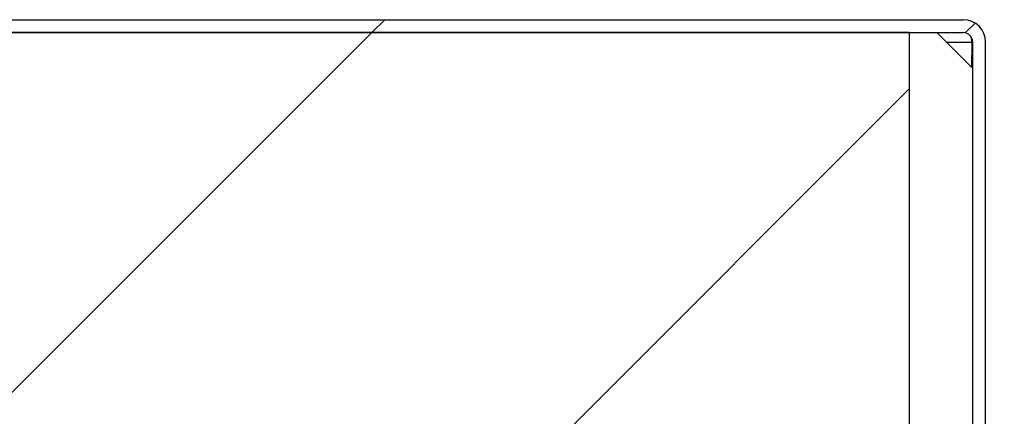
# Model space of a CAD drawing. Units: inches. Extents: x 0.1 to 10.8, y 0.2 to 8.4.
# Drawn here: x 4.1 to 4.4, y 4.1 to 4.2 of the extents above; entities that cross this region are included whole.
import ezdxf

# ---------------------------------------------------------------- set-up
doc = ezdxf.new("R2010")
doc.units = ezdxf.units.IN
doc.header["$MEASUREMENT"] = 0
doc.layers.add('FORMAT', color=7, linetype='Continuous')
doc.styles.add('SLDTEXTSTYLE0', font='TXT', dxfattribs={"width": 0.605})
doc.dimstyles.new('SLDDIMSTYLE0', dxfattribs={"dimtxt": 0.09100341796875, "dimasz": 0.08089192708333333, "dimexe": 0, "dimexo": 0.0625, "dimgap": 0.0227508544921875, "dimtad": 0, "dimtih": 1, "dimtoh": 1, "dimdec": 6, "dimlfac": 23.36, "dimrnd": 1e-09, "dimzin": 12, "dimdsep": 46, "dimtxsty": 'SLDTEXTSTYLE0', "dimsah": 1, "dimcen": 0.09, "dimadec": 0, "dimazin": 3, "dimtfac": 1, "dimtdec": 0, "dimtofl": 0, "dimtmove": 0, "dimatfit": 3, "dimfxl": 0, "dimfrac": 2, "dimtolj": 1, "dimtzin": 12, "dimarcsym": 0})
pattern_1 = [(45, (0, 0), (-0.08838834764831845, 0.08838834764831845), [])]

# ---------------------------------------------------------------- blocks, each defined once
blk = doc.blocks.new('_D_7')
at = {"layer": 'FORMAT'}
for p, q in [((4.502245291095896, 4.229990326016613), (4.941954212059109, 4.229990326016613)), ((4.841954212059109, 4.229990326016613), (4.841954212059109, 3.954079370738021)), ((4.841954212059109, 3.538411473276879), (4.841954212059109, 3.814322428555477)), ((4.548253424657535, 3.538411473276879), (4.941954212059109, 3.538411473276879))]:
    blk.add_line(p, q, dxfattribs=at)
for points in [[(4.841954212059109, 4.229990326016613), (4.829509300200135, 4.14909839893328), (4.854399123918084, 4.14909839893328)], [(4.841954212059109, 3.538411473276879), (4.854399123918084, 3.619303400360212), (4.829509300200135, 3.619303400360212)]]:
    blk.add_solid(points, dxfattribs=at)
at = {"layer": 'FORMAT', "insert": (4.646120889342364, 3.935172531450736), "char_height": 0.09374999999999999, "attachment_point": 1, "style": 'SLDTEXTSTYLE0'}
blk.add_mtext('16 1/8"', dxfattribs=at)

msp = doc.modelspace()

# ---------------------------------------------------------------- hatches: boundary and pattern name
at = {"linetype": 'Continuous', "lineweight": 18}
h = msp.add_hatch(dxfattribs=at)
h.set_pattern_fill('ANSI31', style=0)
h.set_pattern_definition(pattern_1)
edge = h.paths.add_edge_path(flags=0)
edge.add_line((1.718747859589046, 4.096236045194694), (1.714895119863018, 4.096236045194694))
edge.add_line((1.714895119863018, 4.096236045194694), (1.714895119863018, 4.031381593139901))
edge.add_arc((1.714038955479456, 4.031381593139901), 0.0008561643835616438, 180, 360, ccw=False)
edge.add_line((1.713182791095895, 4.031381593139901), (1.713182791095896, 4.223312243824832))
edge.add_arc((1.716008133561649, 4.223312243824832), 0.002825342465753425, 89.9999999999992, 180, ccw=False)
edge.add_line((1.716008133561649, 4.226137586290585), (4.402245291095896, 4.226137586290585))
edge.add_arc((4.402245291095896, 4.223312243824832), 0.002825342465753425, 3.518607627484016e-11, 89.9999999999992, ccw=False)
edge.add_line((4.405070633561651, 4.223312243824834), (4.405070633561653, 4.031381593139903))
edge.add_arc((4.404214469178091, 4.031381593139903), 0.0008561643835616438, 180, 360, ccw=False)
edge.add_line((4.403358304794528, 4.031381593139903), (4.403358304794528, 4.096236045194697))
edge.add_line((4.403358304794528, 4.096236045194697), (4.399505565068501, 4.096236045194697))
edge.add_line((4.399505565068501, 4.096236045194697), (4.399505565068501, 4.031381593139903))
edge.add_arc((4.404214469178091, 4.031381593139903), 0.00470890410958904, 180, 360.0000000000008)
edge.add_line((4.40892337328768, 4.031381593139903), (4.40892337328768, 4.223312243824834))
edge.add_arc((4.402245291095896, 4.223312243824832), 0.006678082191780821, 1.524056561209278e-11, 90)
edge.add_line((4.402245291095896, 4.229990326016613), (1.716008133561649, 4.229990326016613))
edge.add_arc((1.716008133561649, 4.223312243824832), 0.006678082191780821, 90, 180)
edge.add_line((1.709330051369869, 4.223312243824832), (1.709330051369868, 4.031381593139901))
edge.add_arc((1.714038955479456, 4.031381593139901), 0.00470890410958904, 180, 360.0000000000008)
edge.add_line((1.718747859589045, 4.031381593139901), (1.718747859589046, 4.096236045194694))
h = msp.add_hatch(dxfattribs=at)
h.set_pattern_fill('ANSI31', style=0)
h.set_pattern_definition(pattern_1)
h.paths.add_polyline_path([(1.732071917808225, 4.09771292875633), (4.38618150684932, 4.09771292875633), (4.38618150684932, 4.226137586290577), (1.732071917808225, 4.226137586290577)], flags=0)

# ---------------------------------------------------------------- linework, layer by layer
at = {"color": 7, "linetype": 'Continuous', "lineweight": 25}
for p, q in [((1.716008133561649, 4.229990326016613), (4.402245291095896, 4.229990326016613)), ((1.716008133561649, 4.226137586290585), (4.402245291095896, 4.226137586290585)), ((4.38618150684932, 4.226137586290577), (1.732071917808225, 4.226137586290577)), ((4.38618150684932, 4.226137586290577), (4.38618150684932, 4.09771292875633)), ((4.405070633561644, 4.215435531496069), (4.394368578767127, 4.226137586290588)), ((4.404767933740937, 4.223312243824831), (4.404674373494988, 4.224665816036366)), ((4.404767933740936, 4.223312243824831), (4.404757945468264, 4.215748219589449)), ((4.405070633561653, 4.031381593139903), (4.405070633561651, 4.223312243824834)), ((4.40892337328768, 4.031381593139903), (4.40892337328768, 4.223312243824834))]:
    msp.add_line(p, q, dxfattribs=at)
at = {"color": 8, "linetype": 'Continuous', "lineweight": 25}
msp.add_line((4.397193921232883, 4.223312243824832), (4.404767933740937, 4.223312243824832), dxfattribs=at)
at = {"color": 7, "linetype": 'Continuous', "lineweight": 25}
for radius, start in [(0.006678082191784007, 2.747532039073687e-11), (0.002825342465755831, 6.4941666378081e-11)]:
    msp.add_arc((4.402245291095896, 4.223312243824831), radius, start, 90, dxfattribs=at)

# ---------------------------------------------------------------- dimensions: what is measured, and where the dimension line sits
at = {"layer": 'FORMAT'}
dim = msp.add_linear_dim(base=(4.84195421205911, 3.538411473276879), p1=(4.402245291095896, 4.229990326016613), p2=(4.448253424657534, 3.538411473276879), angle=90.0000000000002, dimstyle='SLDDIMSTYLE0', dxfattribs=at)
dim.commit()
dim.dimension.update_dxf_attribs({"geometry": '_D_7', "text_midpoint": (4.84195421205911, 3.884200899646746), "dimtype": 160})

doc.saveas('drawing.dxf')
